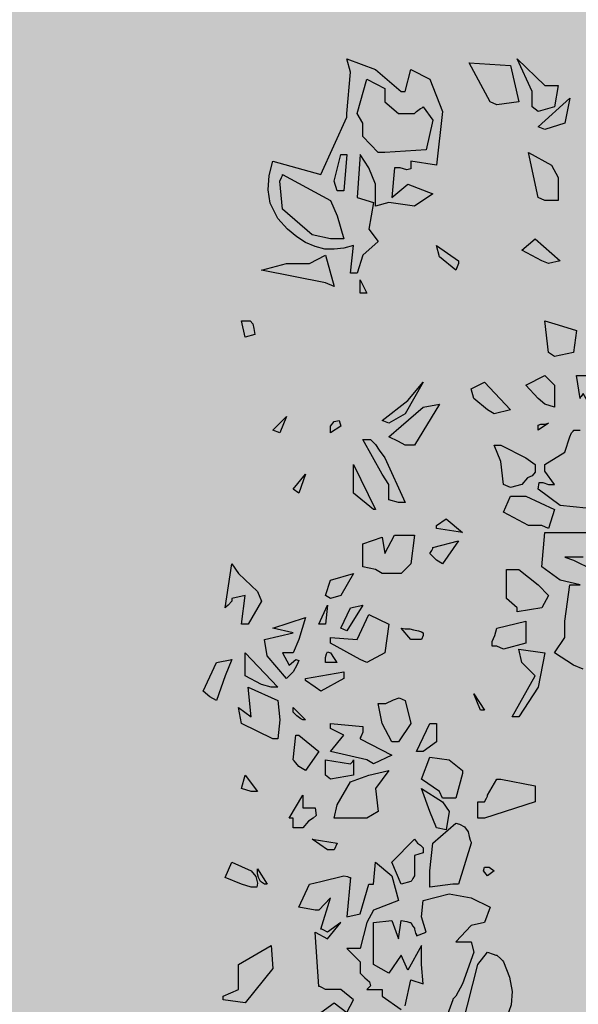
# Model space of a CAD drawing. Extents: x -26 to 269, y 145 to 268.
# Drawn here: x 111 to 111, y 168 to 169 of the extents above; entities that cross this region are included whole.
import ezdxf

# ---------------------------------------------------------------- set-up
doc = ezdxf.new("R2010")
doc.units = 0
doc.header["$MEASUREMENT"] = 0
doc.layers.add('PROGETTO_verde', color=73, linetype='Continuous', true_color=0x9ebd7a)
doc.layers.add('VERDE_prato', color=252, linetype='Continuous', lineweight=13, true_color=0x8aac80)

msp = doc.modelspace()

# ---------------------------------------------------------------- hatches: boundary and pattern name
at = {"layer": 'VERDE_prato', "linetype": 'Continuous'}
h = msp.add_hatch(color=256, dxfattribs=at)
h.dxf.hatch_style = 1
h.paths.add_polyline_path([(96.4572, 176.5595), (84.0072, 176.5595), (84.0072, 165.3995), (96.4572, 165.3995)])
h.paths.add_polyline_path([(145.8572, 193.7495), (139.5572, 193.7495), (139.5572, 171.3995), (106.0572, 171.3995), (106.0572, 165.3995), (145.8572, 165.3995)])

# ---------------------------------------------------------------- linework, layer by layer
at = {"layer": 'PROGETTO_verde', "color": 84, "linetype": 'ByBlock'}
for points in [[(111.0949, 168.9396), (111.1003, 168.9985), (111.0949, 169.0177), (111.136, 169.0026), (111.1729, 168.9711), (111.1757, 168.9711), (111.1784, 168.9711), (111.1784, 168.9711), (111.1866, 169.0026), (111.214, 168.9889), (111.2318, 168.9424), (111.2236, 168.8657), (111.1866, 168.8712), (111.1866, 168.8602), (111.1811, 168.8588), (111.1716, 168.8616), (111.1633, 168.8616), (111.1593, 168.8191), (111.1825, 168.8383), (111.2182, 168.8246), (111.1921, 168.8068), (111.1552, 168.8123), (111.136, 168.8068), (111.136, 168.8383), (111.1264, 168.8616), (111.114, 168.8807), (111.1099, 168.8191), (111.1332, 168.8123), (111.1264, 168.7739), (111.1401, 168.7561), (111.1182, 168.7369), (111.1099, 168.711), (111.1003, 168.711), (111.1045, 168.7506), (111.0908, 168.7465), (111.0771, 168.7452), (111.0634, 168.7452), (111.0497, 168.7493), (111.036, 168.7548), (111.0237, 168.763), (111.01, 168.7739), (110.9963, 168.789), (110.9853, 168.8109), (110.9826, 168.8301), (110.9839, 168.8506), (110.9894, 168.8712), (111.0579, 168.852), (111.0949, 168.9341), (111.0949, 168.9369), (111.0949, 168.9396), (111.0949, 168.9396)], [(111.3003, 168.9561), (111.2702, 169.0122), (111.3291, 169.0081), (111.3414, 168.9561), (111.3099, 168.952), (111.3003, 168.9561)], [(111.3605, 168.9492), (111.3605, 168.9711), (111.3387, 169.0177), (111.3784, 168.9794), (111.3975, 168.9794), (111.3921, 168.9492), (111.3688, 168.9424), (111.3605, 168.9492)], [(111.1949, 168.9424), (111.2003, 168.9465), (111.2031, 168.9478), (111.2044, 168.9492), (111.2044, 168.9492), (111.2182, 168.93), (111.2086, 168.8876), (111.1497, 168.8835), (111.1401, 168.8835), (111.1182, 168.9068), (111.1182, 168.9259), (111.1099, 168.9396), (111.1236, 168.9889), (111.1497, 168.9753), (111.1497, 168.9561), (111.1688, 168.9396), (111.1921, 168.9396), (111.1935, 168.941), (111.1949, 168.9424), (111.1949, 168.9424)], [(111.3688, 168.9204), (111.414, 168.9616), (111.4071, 168.9259), (111.3784, 168.9164), (111.3688, 168.9204)], [(111.3688, 168.8191), (111.3551, 168.8835), (111.3879, 168.8657), (111.3975, 168.8479), (111.3975, 168.815), (111.3784, 168.815), (111.3688, 168.8191), (111.3688, 168.8191)], [(111.0812, 168.8287), (111.0771, 168.8424), (111.0867, 168.8807), (111.0908, 168.8807), (111.0935, 168.8807), (111.0949, 168.8807), (111.0949, 168.8807), (111.0908, 168.8287), (111.0812, 168.8287)], [(111.0716, 168.7602), (111.0456, 168.7657), (111.0031, 168.8027), (110.999, 168.8424), (111.0018, 168.8479), (111.0031, 168.8506), (111.0031, 168.852), (111.0031, 168.852), (111.0716, 168.815), (111.0812, 168.7931), (111.0908, 168.7602), (111.0812, 168.7602), (111.0716, 168.7602)], [(111.3688, 168.8191), (111.3688, 168.8191), (111.3688, 168.8191), (111.3688, 168.8191), (111.3688, 168.8191), (111.3688, 168.8191)], [(111.3688, 168.8191), (111.3688, 168.8191), (111.3688, 168.8191)], [(111.3742, 168.7287), (111.3455, 168.7438), (111.3646, 168.7602), (111.4003, 168.7287), (111.3838, 168.7246), (111.3742, 168.7287)], [(111.2551, 168.7246), (111.251, 168.7151), (111.2277, 168.7342), (111.2236, 168.7506), (111.2551, 168.7287), (111.2551, 168.726), (111.2551, 168.7246), (111.2551, 168.7246)], [(111.0648, 168.6972), (110.973, 168.7151), (111.0086, 168.7246), (111.0415, 168.7246), (111.0648, 168.7369), (111.0771, 168.6918), (111.0648, 168.6972)], [(111.114, 168.6822), (111.114, 168.7014), (111.1236, 168.6822), (111.114, 168.6822)], [(110.9497, 168.6192), (110.9443, 168.6425), (110.9566, 168.6425), (110.9606, 168.6384), (110.962, 168.6315), (110.9634, 168.6233), (110.9497, 168.6192)], [(111.3838, 168.5973), (111.3784, 168.6425), (111.3975, 168.637), (111.4236, 168.6288), (111.4195, 168.5973), (111.3921, 168.5918), (111.3838, 168.5973)], [(111.3784, 168.5233), (111.3688, 168.5315), (111.351, 168.5507), (111.3784, 168.5644), (111.3921, 168.5507), (111.3921, 168.5192), (111.3784, 168.5233)], [(111.4331, 168.5644), (111.4605, 168.5644), (111.4688, 168.5411), (111.466, 168.5), (111.4605, 168.5), (111.4468, 168.5151), (111.4331, 168.5384), (111.4304, 168.5343), (111.4291, 168.5329), (111.4291, 168.5315), (111.4291, 168.5315), (111.4236, 168.5644), (111.4291, 168.5644), (111.4317, 168.5644), (111.4331, 168.5644)], [(111.1456, 168.5), (111.1825, 168.5288), (111.2044, 168.5548), (111.1784, 168.5096), (111.1552, 168.4959), (111.1456, 168.5), (111.1456, 168.5)], [(111.2962, 168.5151), (111.277, 168.5315), (111.2729, 168.5452), (111.2921, 168.5548), (111.3291, 168.5151), (111.3058, 168.5096), (111.2962, 168.5151)], [(111.1688, 168.4699), (111.1552, 168.4767), (111.1729, 168.4918), (111.2044, 168.5192), (111.2277, 168.5233), (111.1921, 168.4644), (111.1784, 168.4644), (111.1688, 168.4699)], [(110.9894, 168.4863), (111.0086, 168.5055), (110.999, 168.4822), (110.9894, 168.4863)], [(111.0716, 168.4822), (111.0716, 168.4918), (111.0771, 168.4987), (111.0839, 168.5), (111.0867, 168.4918), (111.0716, 168.4822)], [(111.3688, 168.4863), (111.3688, 168.4932), (111.3729, 168.4946), (111.3784, 168.4946), (111.3838, 168.4959), (111.3688, 168.4863)], [(111.4564, 168.3727), (111.4003, 168.3782), (111.3688, 168.4014), (111.3701, 168.411), (111.3756, 168.411), (111.3838, 168.4083), (111.3921, 168.4083), (111.3784, 168.4275), (111.3784, 168.4329), (111.3784, 168.4357), (111.3784, 168.4371), (111.3784, 168.4371), (111.4071, 168.4548), (111.414, 168.4767), (111.4167, 168.4822), (111.4195, 168.485), (111.4195, 168.4863), (111.4195, 168.4863), (111.4291, 168.4863)], [(111.1552, 168.3863), (111.1552, 168.4083), (111.1456, 168.4233), (111.1182, 168.4726), (111.1291, 168.4726), (111.136, 168.4658), (111.1415, 168.4576), (111.1497, 168.4466), (111.1784, 168.3823), (111.1729, 168.3823), (111.1702, 168.3823), (111.1688, 168.3823), (111.1688, 168.3823), (111.1552, 168.3863)], [(111.3195, 168.4083), (111.3154, 168.4412), (111.3058, 168.4644), (111.3112, 168.4644), (111.314, 168.4644), (111.3154, 168.4644), (111.3154, 168.4644), (111.351, 168.4466), (111.3646, 168.4371), (111.3646, 168.4261), (111.3605, 168.4206), (111.3537, 168.4179), (111.3455, 168.4083), (111.3291, 168.4042), (111.3195, 168.4083), (111.3195, 168.4083)], [(111.1045, 168.4014), (111.1045, 168.4371), (111.136, 168.3727), (111.1332, 168.3727), (111.1045, 168.3959), (111.1045, 168.3987), (111.1045, 168.4014)], [(111.0182, 168.4014), (111.036, 168.4233), (111.0264, 168.3959), (111.0182, 168.4014)], [(111.3195, 168.4083), (111.3195, 168.4083), (111.3195, 168.4083), (111.3195, 168.4083), (111.3195, 168.4083), (111.3195, 168.4083)], [(111.3195, 168.4083), (111.3195, 168.4083), (111.3195, 168.4083)], [(111.3742, 168.3494), (111.3551, 168.3494), (111.3195, 168.3686), (111.3291, 168.3918), (111.351, 168.3918), (111.3921, 168.3727), (111.3838, 168.3453), (111.3742, 168.3494)], [(111.2236, 168.3494), (111.2373, 168.359), (111.2606, 168.3398), (111.2236, 168.3453), (111.2236, 168.3494)], [(111.136, 168.2864), (111.1182, 168.2905), (111.1182, 168.3234), (111.1456, 168.3329), (111.1497, 168.3097), (111.1633, 168.3357), (111.1921, 168.3357), (111.1866, 168.2946), (111.1729, 168.2809), (111.1456, 168.2809), (111.136, 168.2864)], [(111.4071, 168.1987), (111.4071, 168.2124), (111.414, 168.2645), (111.4291, 168.2645), (111.4003, 168.2713), (111.3742, 168.2905), (111.3784, 168.3398), (111.4372, 168.3398)], [(111.2236, 168.3001), (111.214, 168.3097), (111.2168, 168.3138), (111.2182, 168.3165), (111.2182, 168.3179), (111.2182, 168.3179), (111.2551, 168.3275), (111.2318, 168.2946), (111.2236, 168.3001)], [(111.4331, 168.3042), (111.4071, 168.3042), (111.4195, 168.3001), (111.4468, 168.2864)], [(110.9305, 168.2412), (110.9251, 168.2357), (110.9223, 168.233), (110.921, 168.2316), (110.921, 168.2316), (110.9305, 168.2946), (110.9401, 168.2809), (110.9675, 168.2549), (110.973, 168.2412), (110.9538, 168.2083), (110.9443, 168.2083), (110.9497, 168.2494), (110.9305, 168.2453), (110.9305, 168.2426), (110.9305, 168.2412), (110.9305, 168.2412)], [(111.0648, 168.2494), (111.0716, 168.2713), (111.1045, 168.2809), (111.0867, 168.2494), (111.0716, 168.2453), (111.0648, 168.2494), (111.0648, 168.2494)], [(111.3387, 168.2316), (111.3236, 168.2453), (111.3236, 168.2864), (111.3414, 168.2864), (111.3688, 168.2645), (111.3838, 168.2494), (111.3742, 168.2316), (111.3387, 168.2261), (111.3387, 168.2316)], [(111.0552, 168.2083), (111.0675, 168.2357), (111.0648, 168.2083), (111.0552, 168.2083), (111.0552, 168.2083)], [(111.0867, 168.2028), (111.1003, 168.2316), (111.1182, 168.2357), (111.0949, 168.1987), (111.0867, 168.2028), (111.0867, 168.2028)], [(111.114, 168.1577), (111.0716, 168.181), (111.0716, 168.185), (111.0716, 168.1878), (111.0716, 168.1891), (111.0716, 168.1891), (111.1099, 168.1865), (111.1264, 168.222), (111.1552, 168.2083), (111.1497, 168.1673), (111.1236, 168.1536), (111.114, 168.1577)], [(111.0086, 168.1303), (110.9812, 168.1632), (110.9771, 168.1865), (111.0182, 168.196), (110.9894, 168.2028), (111.036, 168.2179), (111.0264, 168.1865), (111.0182, 168.1673), (111.0031, 168.1673), (111.0127, 168.1494), (111.0223, 168.1577), (111.0264, 168.1563), (111.0237, 168.1494), (111.0182, 168.1399), (111.0086, 168.1303)], [(111.3099, 168.1769), (111.303, 168.1769), (111.303, 168.1837), (111.3071, 168.1919), (111.3099, 168.2028), (111.351, 168.2124), (111.351, 168.181), (111.3195, 168.1727), (111.3099, 168.1769)], [(111.1866, 168.1865), (111.1729, 168.2028), (111.1784, 168.2015), (111.1853, 168.2015), (111.1907, 168.2001), (111.1976, 168.1987), (111.2017, 168.1974), (111.2044, 168.196), (111.2044, 168.1919), (111.2017, 168.1865), (111.1866, 168.1865)], [(111.4331, 168.144), (111.4195, 168.1494), (111.3921, 168.1673), (111.4071, 168.1891), (111.4071, 168.1946), (111.4071, 168.1974), (111.4071, 168.1987)], [(111.4071, 168.1987), (111.4071, 168.1987), (111.4071, 168.1987), (111.4071, 168.1987)], [(110.973, 168.122), (110.9497, 168.1344), (110.9497, 168.1673), (110.9963, 168.118), (110.9908, 168.118), (110.9881, 168.118), (110.9867, 168.118), (110.9867, 168.118), (110.973, 168.122), (110.973, 168.122)], [(111.0648, 168.1536), (111.0648, 168.1604), (111.0661, 168.1659), (111.0675, 168.1686), (111.0716, 168.1673), (111.0771, 168.159), (111.0798, 168.1549), (111.0812, 168.1536), (111.0812, 168.1536), (111.0648, 168.1536)], [(111.3318, 168.0755), (111.3646, 168.1344), (111.3455, 168.1536), (111.3414, 168.1727), (111.3784, 168.1673), (111.3688, 168.118), (111.3414, 168.0755), (111.3318, 168.0755)], [(110.899, 168.1043), (110.8895, 168.1125), (110.9086, 168.1536), (110.9305, 168.1577), (110.921, 168.1344), (110.9086, 168.0988), (110.899, 168.1043)], [(111.036, 168.1303), (111.0908, 168.1399), (111.0908, 168.1344), (111.0908, 168.1316), (111.0908, 168.1303), (111.0908, 168.1303), (111.0579, 168.1125), (111.0497, 168.118), (111.036, 168.1275), (111.036, 168.1289), (111.036, 168.1303), (111.036, 168.1303)], [(110.973, 168.122), (110.973, 168.122), (110.973, 168.122), (110.973, 168.122), (110.973, 168.122), (110.973, 168.122)], [(110.973, 168.122), (110.973, 168.122), (110.973, 168.122)], [(110.9894, 168.044), (110.9443, 168.0659), (110.9401, 168.0892), (110.958, 168.0755), (110.9538, 168.118), (110.9963, 168.0988), (110.999, 168.0714), (110.9963, 168.044), (110.9894, 168.044)], [(111.2866, 168.0851), (111.277, 168.1084), (111.2921, 168.0851), (111.2866, 168.0851)], [(111.1593, 168.0399), (111.1456, 168.0659), (111.1401, 168.0947), (111.151, 168.0947), (111.162, 168.1002), (111.1702, 168.1029), (111.1784, 168.0988), (111.1866, 168.0659), (111.1688, 168.0399), (111.1593, 168.0399)], [(111.0319, 168.0714), (111.0291, 168.0727), (111.0237, 168.0769), (111.0182, 168.0823), (111.0182, 168.0892), (111.036, 168.0714), (111.0319, 168.0714)], [(111.1236, 168.0139), (111.0716, 168.0262), (111.0908, 168.0495), (111.0716, 168.059), (111.0716, 168.0632), (111.0716, 168.0645), (111.0716, 168.0659), (111.0716, 168.0659), (111.1182, 168.0618), (111.1182, 168.0577), (111.1182, 168.0549), (111.1182, 168.0536), (111.1182, 168.0536), (111.1154, 168.0481), (111.114, 168.0454), (111.114, 168.044), (111.114, 168.044), (111.1593, 168.0207), (111.1332, 168.0084), (111.1236, 168.0139)], [(111.1949, 168.0262), (111.214, 168.0659), (111.2195, 168.0659), (111.2223, 168.0659), (111.2236, 168.0659), (111.2236, 168.0659), (111.2236, 168.0399), (111.2044, 168.0262), (111.1949, 168.0262)], [(111.0264, 168.0043), (111.0223, 168.0098), (111.0196, 168.0125), (111.0182, 168.0139), (111.0182, 168.0139), (111.0223, 168.0495), (111.0251, 168.0495), (111.0264, 168.0495), (111.0264, 168.0495), (111.0552, 168.0262), (111.036, 167.9988), (111.0264, 168.0043), (111.0264, 168.0043)], [(111.1045, 168.0139), (111.1045, 167.992), (111.0716, 167.9866), (111.0648, 167.992), (111.0648, 168.0139), (111.1003, 168.0084), (111.1031, 168.0112), (111.1045, 168.0139), (111.1045, 168.0139)], [(111.2606, 167.9947), (111.251, 167.9591), (111.2483, 167.9591), (111.2469, 167.9591), (111.2318, 167.9591), (111.2277, 167.9687), (111.2017, 167.9866), (111.214, 168.018), (111.2414, 168.0139), (111.2606, 167.9988), (111.2606, 167.9961), (111.2606, 167.9947), (111.2606, 167.9947)], [(111.0264, 168.0043), (111.0264, 168.0043), (111.0264, 168.0043), (111.0264, 168.0043), (111.0264, 168.0043), (111.0264, 168.0043)], [(111.0771, 167.9304), (111.0812, 167.9496), (111.1003, 167.9824), (111.1264, 167.992), (111.1552, 167.9988), (111.136, 167.9729), (111.1401, 167.94), (111.1236, 167.9304), (111.0867, 167.9304), (111.0771, 167.9304)], [(110.9443, 167.9729), (110.9497, 167.992), (110.9675, 167.9687), (110.962, 167.9687), (110.9593, 167.9687), (110.958, 167.9687), (110.958, 167.9687), (110.9443, 167.9729)], [(111.3154, 167.9866), (111.3646, 167.977), (111.3646, 167.9537), (111.2921, 167.9304), (111.2825, 167.9304), (111.2825, 167.9537), (111.288, 167.9537), (111.2907, 167.9537), (111.2921, 167.9537), (111.2921, 167.9537), (111.2948, 167.9591), (111.2962, 167.9619), (111.2962, 167.9633), (111.2962, 167.9633), (111.3099, 167.9866), (111.3126, 167.9866), (111.3154, 167.9866), (111.3154, 167.9866)], [(111.2236, 167.9167), (111.214, 167.94), (111.2017, 167.9729), (111.2318, 167.9537), (111.2414, 167.94), (111.2373, 167.914), (111.2236, 167.9167)], [(111.0182, 167.9167), (111.0182, 167.9304), (111.0155, 167.9304), (111.0141, 167.9304), (111.0127, 167.9304), (111.0127, 167.9304), (111.0319, 167.9633), (111.0319, 167.9454), (111.0497, 167.9454), (111.0511, 167.9345), (111.0469, 167.9304), (111.0401, 167.9263), (111.0319, 167.9167), (111.0182, 167.9167)], [(111.2469, 167.9591), (111.2469, 167.9591), (111.2469, 167.9591), (111.2469, 167.9591), (111.2469, 167.9591)], [(111.214, 167.8359), (111.214, 167.855), (111.2182, 167.8948), (111.251, 167.9236), (111.2565, 167.9221), (111.2633, 167.9181), (111.2688, 167.9112), (111.2702, 167.9044), (111.2716, 167.8989), (111.2729, 167.8962), (111.2729, 167.8948), (111.2729, 167.8948), (111.2551, 167.8359), (111.251, 167.8359), (111.2483, 167.8359), (111.2469, 167.8359), (111.2469, 167.8359), (111.214, 167.8318), (111.214, 167.8359)], [(111.0675, 167.8852), (111.0456, 167.9003), (111.0812, 167.8948), (111.0771, 167.8852), (111.0675, 167.8852)], [(111.1729, 167.8359), (111.1593, 167.8674), (111.1921, 167.9003), (111.1962, 167.8948), (111.2003, 167.892), (111.2044, 167.8879), (111.2044, 167.8811), (111.1921, 167.877), (111.1921, 167.8482), (111.1894, 167.8441), (111.188, 167.8414), (111.1866, 167.84), (111.1866, 167.84), (111.1729, 167.8359)], [(110.9443, 167.8359), (110.921, 167.8455), (110.9305, 167.8674), (110.958, 167.855), (110.9648, 167.8469), (110.9675, 167.8373), (110.9661, 167.8318), (110.958, 167.8318), (110.9443, 167.8359)], [(111.0579, 167.6524), (111.0771, 167.6661), (111.0949, 167.6524), (111.1045, 167.6702), (111.0867, 167.6852), (111.0648, 167.6852), (111.0593, 167.688), (111.0565, 167.6894), (111.0552, 167.6894), (111.0552, 167.6894), (111.0497, 167.7674), (111.0675, 167.7578), (111.0867, 167.7811), (111.0675, 167.7674), (111.062, 167.7702), (111.0593, 167.7715), (111.0579, 167.7715), (111.0579, 167.7715), (111.0716, 167.8167), (111.0552, 167.7989), (111.0524, 167.7989), (111.0511, 167.7989), (111.0497, 167.7989), (111.0497, 167.7989), (111.0264, 167.803), (111.0415, 167.8359), (111.0579, 167.84), (111.0908, 167.8482), (111.0962, 167.8469), (111.099, 167.8455), (111.1003, 167.8455), (111.1003, 167.8455), (111.0949, 167.7894), (111.114, 167.7934), (111.1264, 167.8359), (111.1305, 167.8359), (111.1319, 167.8359), (111.1332, 167.8359), (111.1332, 167.8359), (111.136, 167.8674), (111.1593, 167.8482), (111.1688, 167.8126), (111.1332, 167.7989), (111.1236, 167.7811), (111.114, 167.7441), (111.0949, 167.7441), (111.114, 167.7249), (111.114, 167.7085), (111.1209, 167.7017), (111.1277, 167.6962), (111.1291, 167.6907), (111.1236, 167.6852), (111.1456, 167.6852), (111.1456, 167.6798), (111.1456, 167.677), (111.1456, 167.6757), (111.1456, 167.6757), (111.1729, 167.6565)], [(110.9771, 167.8359), (110.9716, 167.84), (110.9689, 167.8455), (110.9675, 167.851), (110.9675, 167.8578), (110.9812, 167.8359), (110.9771, 167.8359)], [(111.2962, 167.8482), (111.2907, 167.855), (111.2921, 167.8605), (111.2989, 167.8605), (111.3058, 167.855), (111.2962, 167.8482)], [(111.1784, 167.6619), (111.1866, 167.699), (111.2044, 167.6935), (111.2017, 167.7209), (111.2017, 167.7482), (111.1825, 167.7127), (111.1729, 167.7345), (111.1552, 167.7085), (111.1332, 167.7209), (111.1332, 167.7811), (111.1593, 167.7839), (111.1688, 167.7578), (111.1729, 167.7839), (111.1811, 167.7825), (111.1853, 167.7811), (111.1866, 167.7811), (111.1866, 167.7811), (111.1894, 167.7757), (111.1921, 167.7729), (111.1921, 167.7715), (111.1921, 167.7715), (111.1935, 167.7661), (111.1949, 167.7633), (111.1949, 167.7619), (111.1949, 167.7619), (111.2086, 167.7674), (111.2017, 167.7894), (111.2044, 167.8126), (111.2414, 167.8222), (111.2729, 167.8167), (111.3003, 167.803), (111.2921, 167.7811), (111.2729, 167.777), (111.251, 167.7537), (111.2729, 167.7537), (111.277, 167.7386), (111.2606, 167.6935), (111.251, 167.6757), (111.2483, 167.6729), (111.2469, 167.6715), (111.2469, 167.6702), (111.2469, 167.6702), (111.2373, 167.6442)], [(110.9182, 167.6757), (110.9401, 167.6852), (110.9401, 167.7209), (110.9867, 167.7482), (110.9894, 167.7154), (110.9497, 167.6661), (110.9182, 167.6702), (110.9182, 167.6757)], [(111.2825, 167.625), (111.2825, 167.6442), (111.2606, 167.6346), (111.2825, 167.7209), (111.2962, 167.7386), (111.3044, 167.7359), (111.3085, 167.7345), (111.3099, 167.7345), (111.3099, 167.7345), (111.3154, 167.7291), (111.3181, 167.7263), (111.3195, 167.7249), (111.3195, 167.7249), (111.3277, 167.7031), (111.3318, 167.6825), (111.3304, 167.6633), (111.3236, 167.6442), (111.2921, 167.625), (111.2825, 167.625)]]:
    msp.add_lwpolyline(points, dxfattribs=at)

doc.saveas('drawing.dxf')
